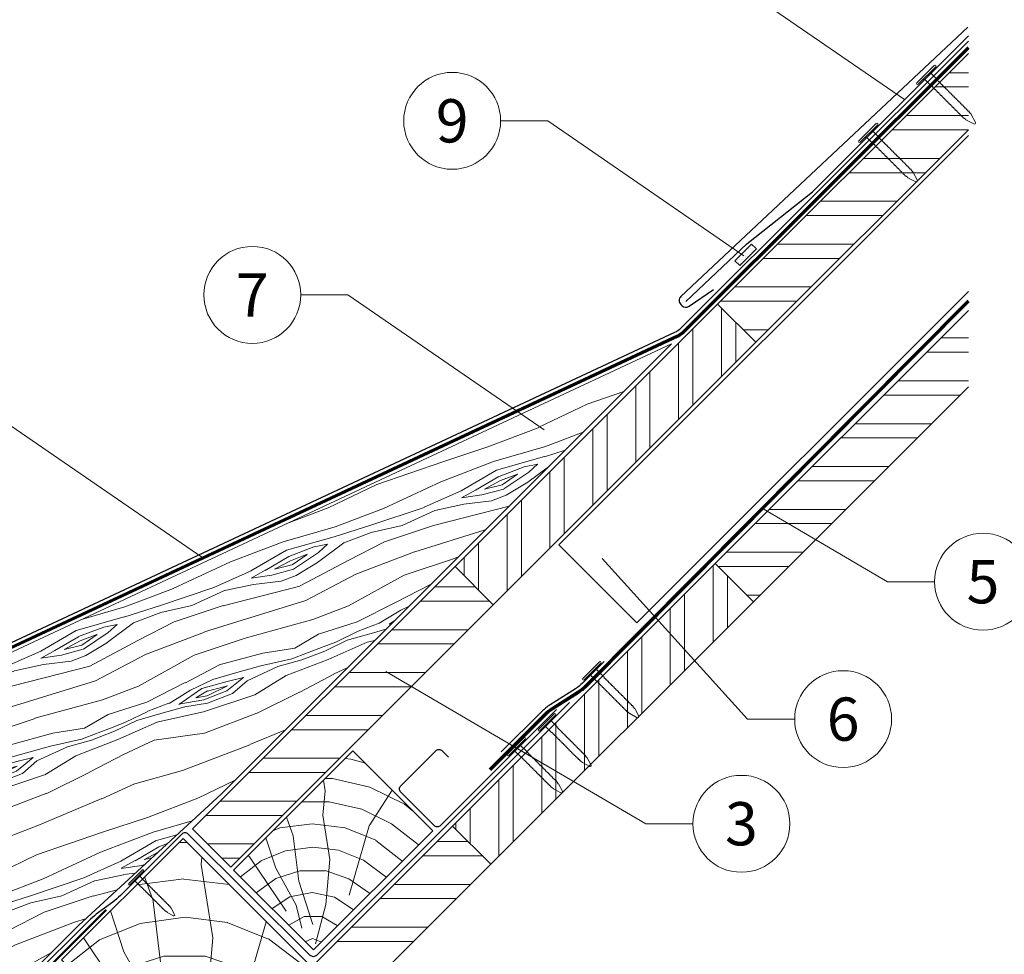
# Model space of a CAD drawing. Units: millimetres. Extents: x -19674 to 48855, y -26687 to -21845.
# Drawn here: x 32840 to 33278, y -25882 to -25467 of the extents above; entities that cross this region are included whole.
import ezdxf
from ezdxf.enums import TextEntityAlignment as Align

# ---------------------------------------------------------------- set-up
doc = ezdxf.new("R2010")
doc.units = ezdxf.units.MM
doc.linetypes.add('Trennlage', pattern=[30, 12, -18])
for name, color, linetype, lineweight, true_color in [('01_PREFA-Dachprodukt', 7, 'Continuous', 25, 0xe1000f), ('02_Kantteile', 7, 'Continuous', 25, 0xff7f7f), ('02_Nägel', 7, 'Continuous', 15, 0xff7f7f), ('02_Saumstreifen', 7, 'Continuous', 25, 0xff7f7f), ('02_Zubehör_sonstiges', 7, 'Continuous', 25, 0xff7f7f), ('03_Kantteile', 7, 'Continuous', 25, 0xff7f7f), ('04_Trennlage', 7, 'Continuous', 25, 0x505f69), ('04_Trennlage_Linie', 7, 'Continuous', 0, 0x505f69), ('04_Unterdach', 7, 'Continuous', 25, 0x505f69), ('04_Unterdach_Linie', 7, 'Continuous', 0, 0x505f69), ('06_Dichtung', 7, 'Continuous', 15, 0x8296a0), ('06_Holz', 7, 'Continuous', 15, 0x8296a0), ('06_Holzschfraffur', 7, 'Continuous', 13, 0xdce6eb), ('08_Bemassung', 7, 'Continuous', 5, 0x505f69)]:
    doc.layers.add(name, color=color, linetype=linetype, lineweight=lineweight, true_color=true_color)
doc.styles.add('PREFA_Standard', font='arial.ttf', dxfattribs={"height": 20})
pattern_1 = [(2e-08, (26579.67, -31776.998), (-7e-09, 19.05), []), (2e-08, (26586.02, -31783.348), (-7e-09, 19.05), [])]

# ---------------------------------------------------------------- blocks, each defined once
blk = doc.blocks.new('A$C4BAB4951')
for p, q in [((0, -4.3), (0, 4.3)), ((0.7, -4.3), (0.7, 4.3)), ((-23.67, -0.01), (-23.67, 0.01)), ((-23.39, 0.39), (-20.4, 1.28)), ((-20.32, 1.29), (-19.6, 1.35)), ((-3.67, 1.5), (-0.4, 1.5)), ((-0.4, 1.5), (0, 2)), ((-0.4, -1.5), (-0.4, 1.5)), ((-23.39, -0.39), (-20.4, -1.28)), ((-20.32, -1.29), (-19.6, -1.35)), ((-3.67, -1.5), (-0.4, -1.5)), ((-0.4, -1.5), (0, -2))]:
    blk.add_line(p, q)
at = {"extrusion": (0, 0, -1)}
for centre, radius, start, end in [((-0.35, 4.3), 0.35, 0, 180), ((23.27, 0.01), 0.4, 360, 73.5064), ((20.28, 0.9), 0.4, 73.5064, 85.188), ((19.6, 1.91), 0.553, 244.5196, 270), ((18.58, -0.22), 1.8, 64.5196, 71.6711), ((19.1, 1.33), 0.17, 71.6711, 153.7368), ((18.86, 1.45), 0.0923, 267.8027, 333.7368), ((18.86, 1.91), 0.552, 244.5057, 269.6735), ((17.85, -0.22), 1.8, 64.5196, 71.6711), ((18.36, 1.33), 0.17, 71.6711, 153.7368), ((18.13, 1.45), 0.0923, 267.8027, 333.7368), ((18.13, 1.91), 0.551, 244.4964, 269.3324), ((17.12, -0.22), 1.8, 64.5196, 71.6711), ((17.63, 1.33), 0.17, 71.6711, 153.7368), ((17.39, 1.45), 0.0923, 267.8027, 333.7368), ((17.39, 1.91), 0.552, 244.5062, 269.673), ((16.38, -0.22), 1.8, 64.5196, 71.6711), ((16.89, 1.33), 0.17, 71.6711, 153.7368), ((16.66, 1.45), 0.0923, 267.8027, 333.7368), ((16.66, 1.91), 0.551, 244.4964, 269.3324), ((15.65, -0.22), 1.8, 64.5196, 71.6711), ((16.16, 1.33), 0.17, 71.6711, 153.7368), ((15.93, 1.45), 0.0923, 267.8027, 333.7368), ((15.93, 1.91), 0.552, 244.5057, 269.6735), ((14.91, -0.22), 1.8, 64.5196, 71.6711), ((15.43, 1.33), 0.17, 71.6711, 153.7368), ((15.19, 1.45), 0.0923, 267.8027, 333.7368), ((15.19, 1.91), 0.551, 244.4964, 269.3324), ((14.18, -0.22), 1.8, 64.5196, 71.6711), ((14.69, 1.33), 0.17, 71.6711, 153.7368), ((14.46, 1.45), 0.0923, 267.8027, 333.7368), ((14.46, 1.91), 0.552, 244.5057, 269.6735), ((13.45, -0.22), 1.8, 64.5196, 71.6711), ((13.96, 1.33), 0.17, 71.6711, 153.7368), ((13.72, 1.45), 0.0923, 267.8027, 333.7368), ((13.73, 1.91), 0.551, 244.4964, 269.3324), ((12.71, -0.22), 1.8, 64.5196, 71.6711), ((13.23, 1.33), 0.17, 71.6711, 153.7368), ((12.99, 1.45), 0.0923, 267.8027, 333.7368), ((12.99, 1.91), 0.552, 244.5057, 269.6735), ((11.98, -0.22), 1.8, 64.5196, 71.6711), ((12.49, 1.33), 0.17, 71.6711, 153.7368), ((12.26, 1.45), 0.0923, 267.8027, 333.7368), ((12.25, 1.92), 0.57, 244.7073, 270.3706), ((11.23, -0.22), 1.8, 64.5196, 71.6711), ((11.74, 1.33), 0.17, 71.6711, 153.7368), ((11.51, 1.45), 0.0923, 267.8027, 333.7368), ((11.51, 1.91), 0.551, 244.4964, 269.3324), ((10.5, -0.22), 1.8, 64.5196, 71.6711), ((11.01, 1.33), 0.17, 71.6711, 153.7368), ((10.78, 1.45), 0.0923, 267.8027, 333.7368), ((10.78, 1.91), 0.552, 244.5057, 269.6735), ((9.76, -0.22), 1.8, 64.5196, 71.6711), ((10.28, 1.33), 0.17, 71.6711, 153.7368), ((10.04, 1.45), 0.0923, 267.8027, 333.7368), ((10.04, 1.91), 0.551, 244.4964, 269.3324), ((9.03, -0.22), 1.8, 64.5196, 71.6711), ((9.54, 1.33), 0.17, 71.6711, 153.7368), ((9.31, 1.45), 0.0923, 267.8027, 333.7368), ((9.31, 1.91), 0.552, 244.5062, 269.673), ((8.29, -0.22), 1.8, 64.5196, 71.6711), ((8.81, 1.33), 0.17, 71.6711, 153.7368), ((8.57, 1.45), 0.0923, 267.8027, 333.7368), ((8.58, 1.91), 0.551, 244.4984, 269.3304), ((7.56, -0.22), 1.8, 64.5196, 71.6711), ((8.08, 1.33), 0.17, 71.6711, 153.7368), ((7.84, 1.45), 0.0923, 267.8027, 333.7368), ((7.84, 1.91), 0.552, 244.5057, 269.6735), ((6.83, -0.22), 1.8, 64.5196, 71.6711), ((7.34, 1.33), 0.17, 71.6711, 153.7368), ((7.11, 1.45), 0.0923, 267.8027, 333.7368), ((7.11, 1.91), 0.551, 244.4964, 269.3324), ((6.1, -0.22), 1.8, 64.5196, 71.6711), ((6.61, 1.33), 0.17, 71.6711, 153.7368), ((6.37, 1.45), 0.0923, 267.8027, 333.7368), ((6.37, 1.91), 0.552, 244.5057, 269.6735), ((5.36, -0.22), 1.8, 64.5196, 71.6711), ((5.87, 1.33), 0.17, 71.6711, 153.7368), ((5.64, 1.45), 0.0923, 267.8027, 333.7368), ((5.64, 1.91), 0.552, 244.5057, 269.6735), ((4.62, -0.22), 1.8, 64.5196, 71.6711), ((5.14, 1.33), 0.17, 71.6711, 153.7368), ((4.9, 1.45), 0.0923, 267.8027, 333.7368), ((4.91, 1.9), 0.551, 244.4964, 269.3324), ((3.89, -0.22), 1.8, 64.5196, 71.6711), ((4.41, 1.33), 0.17, 71.6711, 153.7368), ((4.17, 1.45), 0.0923, 267.8027, 333.7368), ((4.17, 1.91), 0.552, 244.5057, 269.6735), ((3.16, -0.22), 1.8, 64.5196, 71.6711), ((3.67, 1.33), 0.17, 71.6711, 90), ((23.27, -0.01), 0.4, 286.4936, 0), ((20.28, -0.9), 0.4, 274.812, 286.4936), ((19.6, -1.91), 0.553, 90, 115.4804), ((18.58, 0.22), 1.8, 288.3289, 295.4804), ((19.1, -1.33), 0.17, 206.2632, 288.3289), ((18.86, -1.45), 0.0923, 26.2632, 92.1973), ((18.86, -1.91), 0.552, 90.3265, 115.4943), ((17.85, 0.22), 1.8, 288.3289, 295.4804), ((18.36, -1.33), 0.17, 206.2632, 288.3289), ((18.13, -1.45), 0.0923, 26.2632, 92.1973), ((18.13, -1.91), 0.551, 90.6676, 115.5036), ((17.12, 0.22), 1.8, 288.3289, 295.4804), ((17.63, -1.33), 0.17, 206.2632, 288.3289), ((17.39, -1.45), 0.0923, 26.2632, 92.1973), ((17.39, -1.91), 0.552, 90.327, 115.4938), ((16.38, 0.22), 1.8, 288.3289, 295.4804), ((16.89, -1.33), 0.17, 206.2632, 288.3289), ((16.66, -1.45), 0.0923, 26.2632, 92.1973), ((16.66, -1.91), 0.551, 90.6676, 115.5036), ((15.65, 0.22), 1.8, 288.3289, 295.4804), ((16.16, -1.33), 0.17, 206.2632, 288.3289), ((15.93, -1.45), 0.0923, 26.2632, 92.1973), ((15.93, -1.91), 0.552, 90.3265, 115.4943), ((14.91, 0.22), 1.8, 288.3289, 295.4804), ((15.43, -1.33), 0.17, 206.2632, 288.3289), ((15.19, -1.45), 0.0923, 26.2632, 92.1973), ((15.19, -1.91), 0.551, 90.6676, 115.5036), ((14.18, 0.22), 1.8, 288.3289, 295.4804), ((14.69, -1.33), 0.17, 206.2632, 288.3289), ((14.46, -1.45), 0.0923, 26.2632, 92.1973), ((14.46, -1.91), 0.552, 90.3265, 115.4943), ((13.45, 0.22), 1.8, 288.3289, 295.4804), ((13.96, -1.33), 0.17, 206.2632, 288.3289), ((13.72, -1.45), 0.0923, 26.2632, 92.1973), ((13.73, -1.91), 0.551, 90.6676, 115.5036), ((12.71, 0.22), 1.8, 288.3289, 295.4804), ((13.23, -1.33), 0.17, 206.2632, 288.3289), ((12.99, -1.45), 0.0923, 26.2632, 92.1973), ((12.99, -1.91), 0.552, 90.3265, 115.4943), ((11.98, 0.22), 1.8, 288.3289, 295.4804), ((12.49, -1.33), 0.17, 206.2632, 288.3289), ((12.26, -1.45), 0.0923, 26.2632, 92.1973), ((12.25, -1.92), 0.57, 89.6294, 115.2927), ((11.23, 0.22), 1.8, 288.3289, 295.4804), ((11.74, -1.33), 0.17, 206.2632, 288.3289), ((11.51, -1.45), 0.0923, 26.2632, 92.1973), ((11.51, -1.91), 0.551, 90.6676, 115.5036), ((10.5, 0.22), 1.8, 288.3289, 295.4804), ((11.01, -1.33), 0.17, 206.2632, 288.3289), ((10.78, -1.45), 0.0923, 26.2632, 92.1973), ((10.78, -1.91), 0.552, 90.3265, 115.4943), ((9.76, 0.22), 1.8, 288.3289, 295.4804), ((10.28, -1.33), 0.17, 206.2632, 288.3289), ((10.04, -1.45), 0.0923, 26.2632, 92.1973), ((10.04, -1.91), 0.551, 90.6676, 115.5036), ((9.03, 0.22), 1.8, 288.3289, 295.4804), ((9.54, -1.33), 0.17, 206.2632, 288.3289), ((9.31, -1.45), 0.0923, 26.2632, 92.1973), ((9.31, -1.91), 0.552, 90.327, 115.4938), ((8.29, 0.22), 1.8, 288.3289, 295.4804), ((8.81, -1.33), 0.17, 206.2632, 288.3289), ((8.57, -1.45), 0.0923, 26.2632, 92.1973), ((8.58, -1.91), 0.551, 90.6696, 115.5016), ((7.56, 0.22), 1.8, 288.3289, 295.4804), ((8.08, -1.33), 0.17, 206.2632, 288.3289), ((7.84, -1.45), 0.0923, 26.2632, 92.1973), ((7.84, -1.91), 0.552, 90.3265, 115.4943), ((6.83, 0.22), 1.8, 288.3289, 295.4804), ((7.34, -1.33), 0.17, 206.2632, 288.3289), ((7.11, -1.45), 0.0923, 26.2632, 92.1973), ((7.11, -1.91), 0.551, 90.6676, 115.5036), ((6.1, 0.22), 1.8, 288.3289, 295.4804), ((6.61, -1.33), 0.17, 206.2632, 288.3289), ((6.37, -1.45), 0.0923, 26.2632, 92.1973), ((6.37, -1.91), 0.552, 90.3265, 115.4943), ((5.36, 0.22), 1.8, 288.3289, 295.4804), ((5.87, -1.33), 0.17, 206.2632, 288.3289), ((5.64, -1.45), 0.0923, 26.2632, 92.1973), ((5.64, -1.91), 0.552, 90.3265, 115.4943), ((4.62, 0.22), 1.8, 288.3289, 295.4804), ((5.14, -1.33), 0.17, 206.2632, 288.3289), ((4.9, -1.45), 0.0923, 26.2632, 92.1973), ((4.91, -1.9), 0.551, 90.6676, 115.5036), ((3.89, 0.22), 1.8, 288.3289, 295.4804), ((4.41, -1.33), 0.17, 206.2632, 288.3289), ((4.17, -1.45), 0.0923, 26.2632, 92.1973), ((4.17, -1.91), 0.552, 90.3265, 115.4943), ((3.16, 0.22), 1.8, 288.3289, 295.4804), ((3.67, -1.33), 0.17, 270, 288.3289), ((-0.35, -4.3), 0.35, 180, 360)]:
    blk.add_arc(centre, radius, start, end, dxfattribs=at)

msp = doc.modelspace()

# ---------------------------------------------------------------- hatches: boundary and pattern name
at = {"layer": '06_Dichtung'}
h = msp.add_hatch(dxfattribs=at)
h.set_pattern_fill('AR-SAND', color=256, scale=0.05, angle=1.62936)
h.set_pattern_definition([(39.13, (33158.0094, -25576.2915), (-0.14955, 2.4438), [0, -1.9304, 0, -2.159, 0, -2.06375]), (9.13, (33158.0094, -25576.2915), (2.1448, 3.6466), [0, -1.0414, 0, -1.7399, 0, -0.66675]), (329.13, (33156.448, -25576.3359), (3.95316, 0.11964), [0, -0.635, 0, -2.286, 0, -2.9845]), (319.13, (33156.448, -25576.336), (3.78454, 1.22275), [0, -0.3175, 0, -1.4986, 0, -1.7145])])
h.paths.add_polyline_path([(33167.52, -25568.809), (33165.369, -25566.659), (33157.947, -25574.081), (33160.097, -25576.232)])
h = msp.add_hatch(dxfattribs=at)
h.set_pattern_fill('AR-SAND', color=256, scale=0.05, angle=1.62936)
h.set_pattern_definition([(39.13, (33158.0094, -25576.2915), (-0.14955, 2.4438), [0, -1.9304, 0, -2.159, 0, -2.06375]), (9.13, (33158.0094, -25576.2915), (2.1448, 3.6466), [0, -1.0414, 0, -1.7399, 0, -0.66675]), (329.13, (33156.448, -25576.3359), (3.95316, 0.11964), [0, -0.635, 0, -2.286, 0, -2.9845]), (319.13, (33156.448, -25576.336), (3.78454, 1.22275), [0, -0.3175, 0, -1.4986, 0, -1.7145])])
h.paths.add_polyline_path([(33167.52, -25568.809), (33165.369, -25566.659), (33157.947, -25574.081), (33160.097, -25576.232)])
at = {"layer": '06_Holzschfraffur'}
h = msp.add_hatch(dxfattribs=at)
h.set_pattern_fill('ANSI32', color=256, scale=2, angle=315, style=0)
h.set_pattern_definition(pattern_1)
h.paths.add_polyline_path([(33261.724, -25515.844), (33261.724, -25481.903), (33150.234, -25593.392), (33167.205, -25610.363)])
h = msp.add_hatch(dxfattribs=at)
h.set_pattern_fill('ANSI32', color=256, scale=2, angle=45, style=0)
h.set_pattern_definition([(90, (26579.67, -31776.998), (-19.05, -7e-09), []), (90, (26586.02, -31770.648), (-19.05, -7e-09), [])])
h.paths.add_polyline_path([(33050.532, -25727.036), (33033.562, -25710.065), (33150.234, -25593.392), (33167.205, -25610.363)])
h = msp.add_hatch(dxfattribs=at)
h.set_pattern_fill('ANSI32', color=256, scale=2, angle=315, style=0)
h.set_pattern_definition([(2e-08, (26461.696, -32009.25), (-7e-09, 19.05), []), (2e-08, (26468.046, -32015.6), (-7e-09, 19.05), [])])
h.paths.add_polyline_path([(33261.724, -25630.12), (33261.724, -25596.179), (33149.141, -25708.763), (33166.111, -25725.733)])
h = msp.add_hatch(dxfattribs=at)
h.set_pattern_fill('WOOD_5', color=256, scale=100, angle=380.87807, style=0, pattern_type=2)
h.set_pattern_definition([(10.57327, (19645.582, -27192.44), (596.2425177, 120.394655), [11.1803, -1106.8536]), (20.8781, (19656.57, -27190.39), (57.79606, 129.0721), [11, -89]), (39.31297, (19666.85, -27186.47), (151.23025, 164.71004), [9.4868, -306.7409]), (193.75307, (19674.19, -27180.458), (689.67668, 156.032356), [8.0623, -798.1635]), (195.68367, (19666.359, -27182.375), (969.9788836, 262.94677), [11.0454, -1093.4907]), (214.91427, (19655.725, -27185.36), (-244.664366, -200.34805), [12.3693, -399.9412]), (30.34037, (19653.057, -27189.589), (431.532575, 271.624146), [6.0828, -602.1935]), (14.53787, (19658.306, -27186.516), (-783.110801, -191.670052), [9.0554, -896.4831]), (206.58867, (19667.072, -27184.243), (-805.268716, -414.176553), [10.0499, -994.9377]), (189.56817, (19658.085, -27188.742), (409.374406, 49.11831), [5.099, -504.8029]), (15.68367, (19637.529, -27196.582), (-969.9788836, -262.94677), [11.0454, -1093.4907]), (9.56817, (19648.163, -27193.596), (-409.374406, -49.11831), [10.198, -499.7039]), (20.8781, (19658.22, -27191.9), (57.79606, 129.0721), [12, -88]), (41.43407, (19669.432, -27187.624), (395.894712, 365.05808), [8.544, -845.8564]), (24.69217, (19675.837, -27181.97), (1272.439013, 592.3671972), [15.0333, -1488.2963]), (15.68367, (19689.496, -27175.69), (-969.9788836, -262.94677), [11.0454, -1093.4907]), (20.8781, (19700.13, -27172.7), (57.79606, 129.0721), [11, -89]), (26.07247, (19616.974, -27204.422), (898.703145, 449.814068), [11.0454, -1093.4907]), (15.68367, (19626.895, -27199.568), (-969.9788836, -262.94677), [11.0454, -1093.4907]), (20.8781, (19616.26, -27202.55), (57.79606, 129.0721), [6, -94]), (26.07247, (19621.867, -27200.415), (898.703145, 449.814068), [11.0454, -1093.4907]), (20.8781, (19631.79, -27195.56), (57.79606, 129.0721), [10, -90]), (31.18287, (19641.132, -27191.997), (-524.966804, -307.261888), [11.1803, -1106.8536]), (26.07247, (19650.697, -27186.208), (898.703145, 449.814068), [11.0454, -1093.4907]), (15.68367, (19660.618, -27181.354), (-969.9788836, -262.94677), [11.0454, -1093.4907]), (15.68367, (19671.252, -27178.368), (-969.9788836, -262.94677), [11.0454, -1093.4907]), (12.74797, (19681.887, -27175.382), (-596.242567, -120.394194), [14.1421, -692.9646]), (20.8781, (19695.68, -27172.26), (57.79606, 129.0721), [15, -85]), (8.34927, (19713.326, -27229.747), (502.808531, 84.756151), [9.2195, -912.7349]), (15.16747, (19722.447, -27228.4085), (-876.544889, -227.308117), [10.0499, -994.9377]), (29.00817, (19713.326, -27229.747), (524.966534, 307.262264), [7.0711, -700.0357]), (30.34037, (19719.51, -27226.318), (431.532575, 271.624146), [12.1655, -596.1107]), (20.8781, (19636.57, -27255.81), (57.79606, 129.0721), [12, -88]), (11.41577, (19647.787, -27251.534), (-502.808521, -84.756304), [6.0828, -602.1935]), (222.67947, (19653.75, -27250.33), (244.664275, 200.348215), [5.3852, -533.1313]), (213.87267, (19649.79, -27253.981), (769.6309355, 507.610347), [13.3417, -1320.8247]), (13.75307, (19723.603, -27225.827), (-689.67668, -156.032356), [8.0623, -798.1635]), (28.00307, (19723.603, -27225.827), (618.400723, 342.900225), [8.0623, -798.1635]), (20.8781, (19637.29, -27257.68), (57.79606, 129.0721), [8, -92]), (214.91427, (19644.762, -27254.829), (-244.664366, -200.34805), [8.2462, -404.0644]), (17.51157, (19656.774, -27247.0363), (-1530.5838895, -476.7734887), [17.0294, -1685.9093]), (18.58747, (19673.014, -27241.912), (-2278.0561842, -761.8792547), [25.02, -2476.9792]), (24.05787, (19696.729, -27233.937), (1552.7419445, 699.279948), [18.0278, -1784.7479]), (30.34037, (19713.19, -27226.588), (431.532575, 271.624146), [18.2483, -590.028]), (31.18287, (19639.782, -27264.22), (-524.966804, -307.261888), [11.1803, -1106.8536]), (36.82347, (19649.347, -27258.431), (-338.098357, -235.986247), [14.5602, -713.4508]), (20.8781, (19661, -27249.7), (57.79606, 129.0721), [13, -87]), (12.74797, (19673.149, -27245.072), (-596.242567, -120.394194), [14.1421, -692.9646]), (24.45437, (19686.9424, -27241.951), (1365.87378, 628.003844), [16.0312, -1587.0907]), (12.13187, (19701.5355, -27235.3145), (689.6767932, 156.0317657), [13.1529, -1302.1417]), (6.84187, (19714.395, -27232.55), (-315.940307, -13.480224), [12.3693, -399.9412]), (20.8781, (19726.68, -27231.08), (57.79606, 129.0721), [7, -93]), (195.68367, (19656.774, -27247.036), (969.9788836, 262.94677), [22.0907, -1082.4454]), (16.11447, (19634.08, -27249.271), (-1063.412873, -298.5851644), [24.0832, -1180.0763]), (20.8781, (19657.22, -27242.59), (57.79606, 129.0721), [23, -77]), (24.96367, (19678.707, -27234.3894), (1179.0053494, 556.728253), [28.0713, -1375.4955]), (20.8781, (19704.16, -27222.54), (57.79606, 129.0721), [25, -75]), (28.00307, (19641.564, -27268.892), (618.400723, 342.900225), [24.1868, -782.039]), (27.21827, (19662.919, -27257.536), (711.83461, 378.538538), [18.1108, -887.4277]), (18.38847, (19679.0245, -27249.252), (-2091.1887212, -690.6010865), [23.0217, -2279.1512]), (14.35827, (19700.8707, -27241.9897), (-2536.20055637, -646.28677895), [35.2278, -3487.5552]), (23.89087, (19618.3994, -27208.1596), (1646.1755282, 734.9191905), [19.0263, -1883.6035]), (12.74797, (19635.795, -27200.454), (-596.242567, -120.394194), [21.2132, -685.8936]), (18.49217, (19656.4858, -27195.773), (-2184.6216632, -726.2424423), [24.0208, -2378.0616]), (31.49777, (19679.2663, -27188.1543), (-956.4985306, -578.8873234), [16.2788, -1611.6032]), (20.8781, (19693.15, -27179.65), (57.79606, 129.0721), [20, -80]), (17.69827, (19614.123, -27196.9476), (-1624.017385, -512.4134316), [18.0278, -1784.7479]), (26.88707, (19631.2973, -27191.467), (-898.7029132, -449.8144177), [19.105, -1891.3923]), (27.58787, (19648.337, -27182.827), (-805.2691282, -414.1759147), [17.1172, -1694.607]), (15.16747, (19663.508, -27174.9), (-876.544889, -227.308117), [20.0998, -984.8878]), (8.78327, (19682.908, -27169.641), (-912.183045, -133.8734864), [14.3178, -1417.4643]), (30.34037, (19697.058, -27167.455), (431.532575, 271.624146), [12.1655, -596.1107]), (24.69217, (19620.894, -27214.7), (1272.439013, 592.3671972), [15.0333, -1488.2963]), (8.07377, (19634.5528, -27208.42), (-1321.5574178, -182.9914613), [22.561, -2233.5418]), (20.8781, (19656.89, -27205.25), (57.79606, 129.0721), [25, -75]), (26.31837, (19680.2487, -27196.342), (-992.1372727, -485.4519217), [21.095, -2088.4073]), (27.58787, (19699.157, -27186.989), (-805.2691282, -414.1759147), [17.1172, -1694.607]), (20.8781, (19611.63, -27190.41), (57.79606, 129.0721), [17, -83]), (29.00817, (19627.512, -27184.349), (524.966534, 307.262264), [28.2843, -678.8225]), (18.49217, (19652.248, -27170.6327), (-2184.6216632, -726.2424423), [24.0208, -2378.0616]), (15.35057, (19675.0285, -27163.014), (2033.3917171, 561.5320669), [31.1448, -3083.3375]), (27.72087, (19644.0588, -27275.432), (-1517.1031944, -792.7155868), [25.1794, -2492.7563]), (20.8781, (19666.35, -27263.72), (57.79606, 129.0721), [28, -72]), (17.22587, (19692.5097, -27253.741), (-2967.7326645, -917.91225514), [47.0956, -4662.4691]), (20.8781, (19631.59, -27242.73), (57.79606, 129.0721), [24, -76]), (25.64167, (19654.01, -27234.177), (992.1373975, 485.4517725), [24.0832, -1180.0763]), (19.03047, (19675.721, -27223.7553), (-2838.6607361, -975.70763586), [31.0161, -3070.5964]), (18.15177, (19705.042, -27213.642), (-1904.3198284, -619.3270778), [21.0238, -2081.3558]), (15.68367, (19625.883, -27227.781), (-969.9788836, -262.94677), [22.0907, -1082.4454]), (20.8781, (19647.15, -27221.81), (57.79606, 129.0721), [32, -68]), (22.78727, (19677.0505, -27210.405), (2673.94976585, 1126.9394717), [30.0167, -2971.6495]), (24.45437, (19704.7244, -27198.779), (1365.87378, 628.003844), [16.0312, -1587.0907])])
h.paths.add_polyline_path([(32866.327, -25869.48), (32929.085, -25811.663), (33129.794, -25611.004), (32821.187, -25755.245), (32763.312, -25813.335), (32843.041, -25892.766)])
h = msp.add_hatch(dxfattribs=at)
h.set_pattern_fill('ANSI32', color=256, scale=2, angle=315, style=0)
h.set_pattern_definition(pattern_1)
h.paths.add_polyline_path([(33033.562, -25710.065), (33050.532, -25727.036), (32933.86, -25843.708), (32916.889, -25826.738)])
h = msp.add_hatch(dxfattribs=at)
h.set_pattern_fill('ANSI32', color=256, scale=2, angle=45, style=0)
h.set_pattern_definition([(90, (26461.696, -32009.25), (-19.05, -7e-09), []), (90, (26468.046, -32002.9), (-19.05, -7e-09), [])])
h.paths.add_polyline_path([(33049.439, -25842.406), (33032.468, -25825.435), (33149.141, -25708.763), (33166.111, -25725.733)])
h = msp.add_hatch(dxfattribs=at)
h.set_pattern_fill('HOLZ', color=256, scale=0.51, angle=45)
h.set_pattern_definition([(158, (32973.55, -25877.25), (-191.05, -472.86), [3.9, -510]), (203, (32969.93, -25875.8), (199.27, -469.46), [3.9, -510]), (149, (32980.77, -25870.04), (-262.67, -437.16), [7.88, -510]), (180, (32974, -25866), (-9e-14, -510), [7.88, -510]), (210, (32966.1, -25866), (255, -441.67), [7.96, -510]), (147, (32988, -25862.8), (-277.77, -427.7), [10.03, -510]), (168, (32979.57, -25857.36), (-106.03, -498.86), [10.03, -510]), (191, (32969.76, -25855.3), (97.3, -500.63), [10.16, -510]), (214, (32959.8, -25857.2), (285.2, -422.8), [9.83, -510]), (145, (32995.2, -25855.6), (-292.5, -417.77), [11.14, -510]), (161, (32986.07, -25849.23), (-166.04, -482.2), [11.18, -510]), (180, (32975.5, -25845.6), (-9e-14, -510), [11.2, -510]), (198, (32964.3, -25845.6), (157.6, -485.04), [11.25, -510]), (216, (32953.6, -25849.06), (299.77, -412.6), [11.08, -510]), (143, (33002.4, -25848.4), (-306.93, -407.3), [12.33, -510]), (158, (32992.56, -25841), (-191.05, -472.86), [11.98, -510]), (173, (32981.45, -25836.5), (-62.15, -506.2), [11.5, -510]), (188, (32970.04, -25835.1), (71, -505.04), [12.24, -510]), (202, (32957.9, -25836.8), (191.05, -472.86), [11.79, -510]), (218, (32947, -25841.2), (314, -401.9), [12.07, -510]), (142, (33009.6, -25841.2), (-314, -401.9), [14.74, -510]), (158, (32998, -25832.1), (-191.05, -472.86), [14.7, -510]), (173, (32984.36, -25826.6), (-62.15, -506.2), [14.77, -510]), (187, (32969.7, -25824.8), (62.15, -506.2), [14.5, -510]), (203, (32955.3, -25826.57), (199.27, -469.46), [14.67, -510]), (217, (32941.8, -25832.3), (306.93, -407.3), [14.42, -510]), (142, (33016.83, -25834), (-314, -401.9), [15, -510]), (154, (33005, -25824.73), (-223.57, -458.4), [14.75, -510]), (167, (32991.74, -25818.27), (-114.7, -496.93), [14.8, -510]), (180, (32977.3, -25814.94), (-9e-14, -510), [14.9, -510]), (192, (32962.4, -25814.94), (106.03, -498.86), [14.72, -510]), (206, (32948, -25818), (223.57, -458.4), [14.68, -510]), (219, (32934.8, -25824.44), (320.95, -396.34), [15.04, -510]), (141, (33024.04, -25826.76), (-320.95, -396.34), [17.12, -510]), (154, (33010.74, -25816), (-223.57, -458.4), [17.17, -510]), (167, (32995.3, -25808.46), (-114.7, -496.93), [17, -510]), (180, (32978.74, -25804.64), (-9e-14, -510), [17.44, -510]), (193, (32961.3, -25804.64), (114.7, -496.93), [17.18, -510]), (206, (32944.56, -25808.5), (223.57, -458.4), [16.76, -510]), (218, (32929.5, -25815.85), (314, -401.9), [17.23, -510]), (140, (33031.25, -25819.55), (-327.8, -390.7), [17, -510]), (152, (33018.2, -25808.6), (-239.43, -450.3), [16.96, -510]), (164, (33003.25, -25800.65), (-140.6, -490.24), [16.98, -510]), (174, (32986.9, -25795.97), (-53.3, -507.2), [17.06, -510]), (186, (32969.96, -25794.2), (53.3, -507.2), [16.68, -510]), (197, (32953.37, -25795.93), (149.1, -487.7), [17.16, -510]), (208, (32936.96, -25800.95), (239.43, -450.3), [17.06, -510]), (219, (32921.9, -25808.96), (320.95, -396.34), [17.05, -510]), (141, (33038.47, -25812.34), (-320.95, -396.34), [19.08, -510]), (152, (33023.64, -25800.33), (-239.43, -450.3), [18.8, -510]), (164, (33007.04, -25791.5), (-140.6, -490.24), [19.33, -510]), (174, (32988.47, -25786.2), (-53.3, -507.2), [18.7, -510]), (186, (32969.86, -25784.2), (53.3, -507.2), [19.16, -510]), (197, (32950.8, -25786.23), (149.1, -487.7), [19.14, -510]), (208, (32932.5, -25791.8), (239.43, -450.3), [18.6, -510]), (219, (32916.1, -25800.55), (320.95, -396.34), [19.08, -510]), (162, (33013.65, -25783.1), (-157.6, -485.04), [21.27, -510]), (173, (32993.4, -25776.5), (-62.15, -506.2), [21.6, -510]), (184, (32971.97, -25773.9), (35.6, -508.76), [21.51, -510]), (196, (32950.5, -25775.4), (140.6, -490.24), [21.4, -510]), (208, (32929.95, -25781.3), (239.43, -450.3), [21.65, -510]), (219, (32910.83, -25791.45), (320.95, -396.34), [21.65, -510]), (171, (32997.4, -25766.8), (-79.8, -503.7), [19.72, -510]), (181, (32977.9, -25763.74), (8.9, -509.9), [20.25, -510]), (191, (32957.66, -25764.1), (97.3, -500.63), [19.77, -510]), (200, (32938.26, -25767.87), (174.43, -479.24), [19.98, -510]), (211, (32919.5, -25774.7), (262.67, -437.16), [20.25, -510]), (220, (32902.1, -25785.13), (327.8, -390.7), [19.7, -510]), (179, (32984.8, -25754.24), (-8.9, -509.9), [23.12, -510]), (189, (32961.7, -25753.84), (79.8, -503.7), [22.48, -510]), (199, (32939.5, -25757.35), (166.04, -482.2), [23.3, -510]), (210, (32917.46, -25764.94), (255, -441.67), [22.86, -510]), (220, (32897.67, -25776.36), (327.8, -390.7), [23.11, -510]), (183, (32973.8, -25743.23), (26.7, -509.3), [22.34, -510]), (192, (32951.5, -25744.4), (106.03, -498.86), [22.2, -510]), (202, (32929.77, -25749), (191.05, -472.86), [22.57, -510]), (211, (32908.85, -25757.46), (262.67, -437.16), [22.24, -510]), (221, (32889.8, -25768.9), (334.6, -384.9), [22.53, -510]), (187, (32963.67, -25733.1), (62.15, -506.2), [22.1, -510]), (196, (32941.74, -25735.8), (140.6, -490.24), [21.98, -510]), (204, (32920.6, -25741.86), (207.44, -465.9), [21.6, -510]), (212, (32900.9, -25750.64), (270.26, -432.5), [22.27, -510]), (221, (32882, -25762.45), (334.6, -384.9), [21.8, -510]), (191, (32954.13, -25723.57), (97.3, -500.63), [26.8, -510]), (201, (32927.83, -25728.7), (182.77, -476.13), [27.4, -510]), (210, (32902.24, -25738.5), (255, -441.67), [27.12, -510]), (220, (32878.76, -25752.06), (327.8, -390.7), [26.83, -510]), (124, (32958.1, -25863.55), (-422.8, -285.2), [29.07, -510]), (130, (32941.8, -25839.45), (-390.7, -327.8), [31.64, -510]), (141, (32921.5, -25815.2), (-320.95, -396.34), [30.29, -510]), (124, (32897.94, -25796.15), (-422.8, -285.2), [43.68, -510]), (103, (32965.05, -25871.2), (-496.93, -114.7), [10.56, -510]), (119, (32962.67, -25860.9), (-446.06, -247.25), [18.8, -510]), (108, (32953.55, -25844.47), (-485.04, -157.6), [22.15, -510]), (122, (32946.7, -25823.4), (-432.5, -270.26), [39.16, -510]), (111, (32925.96, -25790.2), (-476.13, -182.77), [32.7, -510]), (122, (32914.24, -25759.67), (-432.5, -270.26), [28.83, -510]), (108, (32970.06, -25869.6), (-485.04, -157.6), [20.37, -510]), (97, (32963.76, -25850.2), (-506.2, -62.15), [20.25, -510]), (110, (32961.3, -25830.13), (-479.24, -174.43), [30.06, -510]), (97, (32951, -25801.9), (-506.2, -62.15), [20.28, -510]), (117, (32948.54, -25781.75), (-454.4, -231.54), [21.94, -510]), (106, (32938.6, -25762.2), (-490.24, -140.6), [28.1, -510]), (114, (32930.84, -25735.2), (-465.9, -207.44), [22.15, -510]), (75, (32971.13, -25878.06), (-492.6, 132), [17.98, -510]), (85, (32975.8, -25860.7), (-508.06, 44.45), [20.13, -510]), (99, (32977.53, -25840.64), (-503.7, -79.8), [20, -510]), (84, (32974.4, -25820.9), (-507.2, 53.3), [10.9, -510]), (99, (32975.54, -25810.05), (-503.7, -79.8), [30.54, -510]), (89, (32970.76, -25779.9), (-509.9, 8.9), [16.3, -510]), (108, (32971.05, -25763.6), (-485.04, -157.6), [26.11, -510]), (74, (32986.16, -25856.53), (-490.24, 140.6), [32.18, -510]), (57, (32995, -25825.6), (-427.7, 277.77), [21.55, -510]), (84, (33006.76, -25807.5), (-507.2, 53.3), [20.11, -510])])
h.paths.add_polyline_path([(32935.145, -25844.994), (32970.688, -25880.536), (33023.721, -25827.503), (32988.179, -25791.961)])
h = msp.add_hatch(dxfattribs=at)
h.set_pattern_fill('ANSI32', color=256, scale=2, angle=315, style=0)
h.set_pattern_definition([(2e-08, (26695.041, -31775.905), (-7e-09, 19.05), []), (2e-08, (26701.391, -31782.255), (-7e-09, 19.05), [])])
h.paths.add_polyline_path([(33032.468, -25825.435), (33049.439, -25842.406), (32932.766, -25959.079), (32915.795, -25942.108)])
h = msp.add_hatch(dxfattribs=at)
h.set_pattern_fill('HOLZ', color=256, scale=0.84, angle=45)
h.set_pattern_definition([(158, (32918.8, -25935.9), (-314.7, -778.8), [6.43, -840]), (203, (32912.8, -25933.5), (328.2, -773.2), [6.43, -840]), (149, (32930.7, -25924), (-432.6, -720), [13, -840]), (180, (32919.5, -25917.35), (-2e-13, -840), [13, -840]), (210, (32906.55, -25917.35), (420, -727.5), [13.1, -840]), (147, (32942.55, -25912.2), (-457.5, -704.5), [16.5, -840]), (168, (32928.7, -25903.2), (-174.65, -821.64), [16.5, -840]), (191, (32912.5, -25899.7), (160.3, -824.6), [16.73, -840]), (214, (32896.1, -25902.9), (469.7, -696.4), [16.2, -840]), (145, (32954.4, -25900.3), (-481.8, -688.1), [18.34, -840]), (161, (32939.4, -25889.8), (-273.5, -794.2), [18.4, -840]), (180, (32922, -25883.8), (-2e-13, -840), [18.45, -840]), (198, (32903.54, -25883.8), (259.6, -798.9), [18.52, -840]), (216, (32885.9, -25889.5), (493.7, -679.6), [18.26, -840]), (143, (32966.3, -25888.4), (-505.5, -670.85), [20.3, -840]), (158, (32950.1, -25876.2), (-314.7, -778.8), [19.74, -840]), (173, (32931.8, -25868.8), (-102.4, -833.7), [18.94, -840]), (188, (32913, -25866.5), (116.9, -831.8), [20.16, -840]), (202, (32893, -25869.3), (314.7, -778.8), [19.4, -840]), (218, (32875, -25876.6), (517.16, -661.9), [19.87, -840]), (142, (32978.2, -25876.5), (-517.16, -661.9), [24.27, -840]), (158, (32959.06, -25861.6), (-314.7, -778.8), [24.23, -840]), (173, (32936.6, -25852.5), (-102.4, -833.7), [24.32, -840]), (187, (32912.45, -25849.5), (102.4, -833.7), [23.9, -840]), (203, (32888.7, -25852.45), (328.2, -773.2), [24.17, -840]), (217, (32866.5, -25861.9), (505.5, -670.85), [23.76, -840]), (142, (32990.1, -25864.64), (-517.16, -661.9), [24.7, -840]), (154, (32970.6, -25849.4), (-368.2, -755), [24.3, -840]), (167, (32948.75, -25838.8), (-189, -818.5), [24.37, -840]), (180, (32925, -25833.3), (-2e-13, -840), [24.55, -840]), (192, (32900.45, -25833.3), (174.65, -821.64), [24.25, -840]), (206, (32876.7, -25838.3), (368.2, -755), [24.2, -840]), (219, (32855, -25848.9), (528.6, -652.8), [24.78, -840]), (141, (33001.94, -25852.8), (-528.6, -652.8), [28.2, -840]), (154, (32980, -25835), (-368.2, -755), [28.3, -840]), (167, (32954.6, -25822.6), (-189, -818.5), [28, -840]), (180, (32927.3, -25816.3), (-2e-13, -840), [28.7, -840]), (193, (32898.6, -25816.3), (189, -818.5), [28.3, -840]), (206, (32871, -25822.7), (368.2, -755), [27.6, -840]), (218, (32846.2, -25834.8), (517.16, -661.9), [28.4, -840]), (140, (33013.8, -25840.9), (-539.9, -643.5), [28, -840]), (152, (32992.4, -25822.9), (-394.36, -741.7), [27.94, -840]), (164, (32967.7, -25809.8), (-231.5, -807.5), [27.97, -840]), (174, (32940.8, -25802.05), (-87.8, -835.4), [28.1, -840]), (186, (32912.9, -25799.1), (87.8, -835.4), [27.47, -840]), (197, (32885.55, -25802), (245.6, -803.3), [28.26, -840]), (208, (32858.5, -25810.25), (394.36, -741.7), [28.1, -840]), (219, (32833.7, -25823.4), (528.6, -652.8), [28.08, -840]), (141, (33025.7, -25829), (-528.6, -652.8), [31.43, -840]), (152, (33001.3, -25809.2), (-394.36, -741.7), [30.95, -840]), (164, (32973.95, -25794.7), (-231.5, -807.5), [31.84, -840]), (174, (32943.35, -25785.9), (-87.8, -835.4), [30.8, -840]), (186, (32912.7, -25782.7), (87.8, -835.4), [31.56, -840]), (197, (32881.3, -25786), (245.6, -803.3), [31.52, -840]), (208, (32851.2, -25795.2), (394.36, -741.7), [30.62, -840]), (219, (32824.1, -25809.6), (528.6, -652.8), [31.43, -840]), (162, (32984.8, -25780.8), (-259.6, -798.9), [35.04, -840]), (173, (32951.5, -25770), (-102.4, -833.7), [35.6, -840]), (184, (32916.2, -25765.7), (58.6, -837.95), [35.43, -840]), (196, (32880.8, -25768.1), (231.5, -807.5), [35.23, -840]), (208, (32847, -25777.85), (394.36, -741.7), [35.67, -840]), (219, (32815.5, -25794.6), (528.6, -652.8), [35.67, -840]), (171, (32958, -25754), (-131.4, -829.7), [32.47, -840]), (181, (32926, -25749), (14.7, -839.9), [33.36, -840]), (191, (32892.6, -25749.54), (160.3, -824.6), [32.56, -840]), (200, (32860.65, -25755.76), (287.3, -789.3), [32.9, -840]), (211, (32829.7, -25767), (432.6, -720), [33.35, -840]), (220, (32801.1, -25784.2), (539.9, -643.5), [32.46, -840]), (179, (32937.3, -25733.3), (-14.7, -839.9), [38.08, -840]), (189, (32899.2, -25732.65), (131.4, -829.7), [37, -840]), (199, (32862.7, -25738.4), (273.5, -794.2), [38.37, -840]), (210, (32826.4, -25750.9), (420, -727.5), [37.65, -840]), (220, (32793.8, -25769.76), (539.9, -643.5), [38.07, -840]), (183, (32919.2, -25715.2), (44, -838.85), [36.8, -840]), (192, (32882.4, -25717.1), (174.65, -821.64), [36.55, -840]), (202, (32846.7, -25724.7), (314.7, -778.8), [37.17, -840]), (211, (32812.2, -25738.6), (432.6, -720), [36.64, -840]), (221, (32780.8, -25757.5), (551.1, -633.96), [37.1, -840]), (187, (32902.5, -25698.5), (102.4, -833.7), [36.4, -840]), (196, (32866.4, -25702.9), (231.5, -807.5), [36.2, -840]), (204, (32831.6, -25712.9), (341.7, -767.4), [35.6, -840]), (212, (32799.1, -25727.4), (445.1, -712.4), [36.7, -840]), (221, (32768, -25746.8), (551.1, -633.96), [35.9, -840]), (191, (32886.8, -25682.8), (160.3, -824.6), [44.12, -840]), (201, (32843.5, -25691.2), (301, -784.2), [45.14, -840]), (210, (32801.3, -25707.4), (420, -727.5), [44.67, -840]), (220, (32762.65, -25729.7), (539.9, -643.5), [44.2, -840]), (124, (32893.3, -25913.36), (-696.4, -469.7), [47.9, -840]), (130, (32866.5, -25873.7), (-643.5, -539.9), [52.1, -840]), (141, (32833, -25833.7), (-528.6, -652.8), [49.9, -840]), (124, (32794.26, -25802.35), (-696.4, -469.7), [71.94, -840]), (103, (32904.8, -25926), (-818.5, -189), [17.4, -840]), (119, (32900.9, -25909), (-734.7, -407.2), [31, -840]), (108, (32885.85, -25881.9), (-798.9, -259.6), [36.48, -840]), (122, (32874.6, -25847.2), (-712.4, -445.1), [64.5, -840]), (111, (32840.4, -25792.54), (-784.2, -301), [53.87, -840]), (122, (32821.1, -25742.25), (-712.4, -445.1), [47.5, -840]), (108, (32913, -25923.3), (-798.9, -259.6), [33.55, -840]), (97, (32902.7, -25891.4), (-833.7, -102.4), [33.35, -840]), (110, (32898.6, -25858.3), (-789.3, -287.3), [49.5, -840]), (97, (32881.7, -25811.8), (-833.7, -102.4), [33.4, -840]), (117, (32877.6, -25778.6), (-748.45, -381.35), [36.14, -840]), (106, (32861.2, -25746.4), (-807.5, -231.5), [46.28, -840]), (114, (32848.4, -25701.9), (-767.4, -341.7), [36.47, -840]), (75, (32914.8, -25937.25), (-811.4, 217.4), [29.6, -840]), (85, (32922.45, -25908.65), (-836.8, 73.2), [33.15, -840]), (99, (32925.34, -25875.6), (-829.7, -131.4), [32.95, -840]), (84, (32920.2, -25843.1), (-835.4, 87.8), [17.94, -840]), (99, (32922.1, -25825.24), (-829.7, -131.4), [50.3, -840]), (89, (32914.2, -25775.6), (-839.9, 14.7), [26.84, -840]), (108, (32914.7, -25748.7), (-798.9, -259.6), [43, -840]), (74, (32939.54, -25901.8), (-807.5, 231.5), [53, -840]), (57, (32954.15, -25850.85), (-704.5, 457.5), [35.5, -840]), (84, (32973.5, -25821.1), (-835.4, 87.8), [33.13, -840])])
h.paths.add_polyline_path([(32858.657, -25884.97), (32914.381, -25940.694), (32968.371, -25886.705), (32912.646, -25830.98)])
h = msp.add_hatch(dxfattribs=at)
h.set_pattern_fill('DOTS', color=256, scale=2, style=0)
h.set_pattern_definition([(360, (32155.7756, -26855.8015), (1.5875, 3.175), [0, -3.175])])
edge = h.paths.add_edge_path()
edge.add_line((32789.006, -25841.976), (32787.592, -25841.976))
edge.add_line((32787.592, -25841.976), (32765.954, -25863.614))
edge.add_line((32765.954, -25863.614), (32765.954, -25865.028))
edge.add_line((32765.954, -25865.028), (32781.44, -25880.514))
edge.add_line((32781.44, -25880.514), (32761.252, -25900.702))
edge.add_line((32761.252, -25900.702), (32755.051, -25908.696))
edge.add_arc((32756.236, -25909.616), 1.5, 142.2, 225)
edge.add_line((32755.175, -25910.676), (32766.48, -25921.981))
edge.add_arc((32767.541, -25920.921), 1.5, 225, 307.8)
edge.add_line((32768.46, -25922.106), (32776.455, -25915.904))
edge.add_line((32776.455, -25915.904), (32790.703, -25901.656))
edge.add_line((32790.703, -25901.656), (32792.951, -25903.904))
edge.add_arc((32794.011, -25902.843), 1.5, 225, 270)
edge.add_line((32794.011, -25904.343), (32795.597, -25904.343))
edge.add_arc((32795.597, -25902.843), 1.5, 270, 315)
edge.add_line((32796.658, -25903.904), (32800.815, -25899.747))
edge.add_line((32800.815, -25899.747), (32803.643, -25902.576))
edge.add_line((32803.643, -25902.576), (32798.73, -25907.489))
edge.add_arc((32799.791, -25908.549), 1.5, 135, 226.94331)
edge.add_line((32798.767, -25909.645), (32851.515, -25958.931))
edge.add_line((32851.515, -25958.931), (32857.525, -25952.922))
edge.add_line((32857.525, -25952.922), (32849.039, -25944.436))
edge.add_line((32849.039, -25944.436), (32857.878, -25935.597))
edge.add_line((32857.878, -25935.597), (32862.828, -25940.547))
edge.add_line((32862.828, -25940.547), (32875.344, -25938.355))
edge.add_line((32875.344, -25938.355), (32878.95, -25934.749))
edge.add_line((32878.95, -25934.749), (32878.95, -25931.92))
edge.add_line((32878.95, -25931.92), (32857.737, -25910.707))
edge.add_line((32857.737, -25910.707), (32856.323, -25910.707))
edge.add_line((32856.323, -25910.707), (32853.494, -25913.536))
edge.add_line((32853.494, -25913.536), (32851.797, -25911.839))
edge.add_line((32851.797, -25911.839), (32854.626, -25909.01))
edge.add_line((32854.626, -25909.01), (32854.626, -25907.596))
edge.add_line((32854.626, -25907.596), (32789.006, -25841.976))

# ---------------------------------------------------------------- linework, layer by layer
at = {"layer": '01_PREFA-Dachprodukt', "extrusion": (-6.40323e-12, 6.80911e-12, -1)}
msp.add_line((33133.872, -25589.982, 0), (33261.371, -25470.308, 0), dxfattribs=at)
at = {"layer": '01_PREFA-Dachprodukt'}
for p, q in [((33137.559, -25594.31, 0), (33148.397, -25586.88, 0)), ((33133.877, -25593.517, 0), (33134.381, -25594.019, 0))]:
    msp.add_line(p, q, dxfattribs=at)
for points in [[(32748.354, -25825.07), (32736.725, -25836.699, -1), (32734.09, -25834.065), (32812.648, -25755.508, -0.0859999), (32815.439, -25753.541), (33131.257, -25605.886, 0.0859999), (33134.048, -25603.919), (33261.724, -25476.465)], [(33078.679, -25773.567), (33027.06, -25825.186, -0.4142136), (33024.232, -25825.186), (33009.383, -25810.337, -0.4142136), (33009.383, -25807.509), (33024.939, -25791.952, -0.4142136), (33027.767, -25791.952), (33030.596, -25794.781)]]:
    msp.add_lwpolyline(points, format="xyb", dxfattribs=at)
for centre, start, end in [((33135.642, -25591.747, 0), 135.09038, 225.09047), ((33136.146, -25592.248, 0), 225.0904, 304.43459)]:
    msp.add_arc(centre, 2.5, start, end, dxfattribs=at)
at = {"layer": '02_Kantteile'}
msp.add_lwpolyline([(33084.464, -25770.474), (32972.022, -25882.916, -0.4142136), (32969.193, -25882.916), (32914.931, -25829.022, 0.4142136), (32912.102, -25829.022), (32884.803, -25856.321, -0.0370213), (32881.443, -25859.218), (32874.119, -25864.641, 0.0370213), (32870.759, -25867.537), (32844.876, -25893.42, -0.4142136), (32842.047, -25893.42), (32809.281, -25860.654)], format="xyb", dxfattribs=at)
at = {"layer": '02_Saumstreifen'}
for p, q in [((33192.381, -25543.402, 0), (33261.724, -25474.032)), ((33163.274, -25566.636, 0), (33192.381, -25543.402, 0)), ((33136.146, -25592.248, 0), (33163.274, -25566.636, 0))]:
    msp.add_line(p, q, dxfattribs=at)
at = {"layer": '02_Zubehör_sonstiges', "const_width": 1}
msp.add_lwpolyline([(32851.684, -25913.352), (32854.725, -25910.311, 0.4142136), (32854.725, -25908.19), (32844.91, -25898.375, -0.4142136), (32844.91, -25896.254), (32878.497, -25862.666)], format="xyb", dxfattribs=at)
at = {"layer": '03_Kantteile'}
msp.add_lwpolyline([(33099.761, -25752.211), (33090.183, -25761.852, -0.0555822), (33087.075, -25764.353), (33075.83, -25771.506, 0.0547599), (33072.083, -25774.512), (33054.101, -25792.493)], format="xyb", dxfattribs=at)
at = {"layer": '04_Trennlage', "linetype": 'Trennlage', "const_width": 1, "flags": 128}
msp.add_lwpolyline([(33261.724, -25479.302), (33135.221, -25605.576, -0.0860548), (33132.428, -25607.544), (32821.981, -25752.656, 0.0859999), (32819.19, -25754.623), (32761.895, -25811.918)], format="xyb", dxfattribs=at)
at = {"layer": '04_Trennlage_Linie', "ltscale": 5}
for points in [[(33261.371, -25478.948), (33134.867, -25605.222, -0.0860296), (33132.215, -25607.092), (32821.768, -25752.204, 0.0860302), (32818.836, -25754.269), (32761.541, -25811.564)], [(33262.077, -25479.656), (33135.574, -25605.929, -0.0860783), (33132.641, -25607.997), (32822.194, -25753.108, 0.0859672), (32819.543, -25754.976), (32762.248, -25812.271)]]:
    msp.add_lwpolyline(points, format="xyb", dxfattribs=at)
at = {"layer": '04_Unterdach', "linetype": 'Trennlage', "const_width": 1, "flags": 128}
msp.add_lwpolyline([(33261.724, -25592.019), (33091.602, -25763.261, -0.0555822), (33088.148, -25766.04), (33076.904, -25773.194, 0.0547599), (33073.497, -25775.926), (33049.035, -25800.388)], format="xyb", dxfattribs=at)
at = {"layer": '04_Unterdach_Linie', "ltscale": 5}
for points in [[(33261.369, -25591.667), (33091.247, -25762.909, -0.0555822), (33087.88, -25765.618), (33076.636, -25772.772, 0.0547599), (33073.143, -25775.573), (33048.681, -25800.035)], [(33262.079, -25592.372), (33091.957, -25763.614, -0.0555822), (33088.417, -25766.462), (33077.172, -25773.615, 0.0547599), (33073.85, -25776.28), (33049.388, -25800.742)]]:
    msp.add_lwpolyline(points, format="xyb", dxfattribs=at)
at = {"layer": '06_Dichtung'}
msp.add_lwpolyline([(33160.097, -25576.232), (33167.52, -25568.809), (33165.369, -25566.659), (33157.947, -25574.081)], close=True, dxfattribs=at)
msp.add_lwpolyline([(33160.097, -25576.232), (33167.52, -25568.809), (33165.369, -25566.659), (33157.947, -25574.081)], close=True, dxfattribs=at)
at = {"layer": '06_Holz'}
for points in [[(33261.724, -25515.844), (33167.205, -25610.363), (33150.234, -25593.392), (33261.724, -25481.903)], [(33261.724, -25518.416), (33079.73, -25700.409), (33114.369, -25735.049), (33261.724, -25587.694)], [(33261.724, -25630.12), (33166.111, -25725.733), (33149.141, -25708.763), (33261.724, -25596.179)]]:
    msp.add_lwpolyline(points, dxfattribs=at)
for points in [[(33167.205, -25610.363), (33050.532, -25727.036), (33033.562, -25710.065), (33150.234, -25593.392)], [(32821.187, -25755.245), (32763.309, -25813.332), (32843.041, -25892.766), (32866.327, -25869.48), (32929.617, -25811.181), (33129.794, -25611.004)], [(33050.532, -25727.036), (32933.86, -25843.708), (32916.889, -25826.738), (33033.562, -25710.065)], [(33166.111, -25725.733), (33049.439, -25842.406), (33032.468, -25825.435), (33149.141, -25708.763)], [(32935.145, -25844.994), (32988.179, -25791.961), (33023.721, -25827.503), (32970.688, -25880.536)], [(33049.439, -25842.406), (32932.766, -25959.079), (32915.795, -25942.108), (33032.468, -25825.435)], [(32858.657, -25884.97), (32912.646, -25830.98), (32968.371, -25886.705), (32914.381, -25940.694)]]:
    msp.add_lwpolyline(points, close=True, dxfattribs=at)
at = {"layer": '08_Bemassung'}
for p, q in [((33145.479, -25441.992), (33233.342, -25502.425)), ((33053.81, -25511.883), (33074.72, -25511.883)), ((33074.72, -25511.883), (33161.919, -25571.86)), ((32964.974, -25589.28), (32985.885, -25589.28)), ((32985.885, -25589.28), (33073.083, -25649.257)), ((32836.158, -25647.562), (32921.392, -25706.188)), ((33225.728, -25716.797), (33169.762, -25684.019)), ((33163.574, -25777.879), (33098.944, -25706.519)), ((33246.638, -25716.797), (33225.728, -25716.797)), ((33118.363, -25824.414), (33002.754, -25756.705)), ((33184.485, -25777.879), (33163.574, -25777.879)), ((33139.273, -25824.414), (33118.363, -25824.414))]:
    msp.add_line(p, q, dxfattribs=at)
for centre in [(33032.275, -25511.883), (32943.44, -25589.28), (33268.173, -25716.797), (33206.019, -25777.879), (33160.807, -25824.414)]:
    msp.add_circle(centre, 21.534, dxfattribs=at)

# ---------------------------------------------------------------- block references
at = {"layer": '02_Nägel'}
for p, xscale, yscale, zscale, rotation in [((33243.283, -25491.756, 0), 1.281000000000001, 1.281000000000001, 1.281000000000001, 135.0110864282977), ((33217.51, -25517.539, 0), 1.281, 1.281, 1.281, 135.011086428332), ((33094.626, -25756.685), 1.224, 1.224, 1.224, 135.011086428332), ((33074.669, -25779.611), 1.15, 1.15, 1.15, 135.011086428332), ((33061.089, -25790.477), 1.2, 1.2, 1.2, 135.011086428332)]:
    msp.add_blockref('A$C4BAB4951', p, dxfattribs=dict(at, xscale=xscale, yscale=yscale, zscale=zscale, rotation=rotation))
at = {"layer": '02_Nägel', "rotation": 135.011086428332}
msp.add_blockref('A$C4BAB4951', (32892.084, -25848.488), dxfattribs=at)

# ---------------------------------------------------------------- texts
at = {"layer": '08_Bemassung', "style": 'PREFA_Standard'}
for s, p in [('9', (33032.275, -25511.883)), ('7', (32943.44, -25589.28)), ('5', (33268.173, -25716.797)), ('6', (33206.019, -25777.879)), ('3', (33160.807, -25824.414))]:
    msp.add_text(s, height=19.227, dxfattribs=at).set_placement(p, align=Align.MIDDLE_CENTER)

doc.saveas('drawing.dxf')
